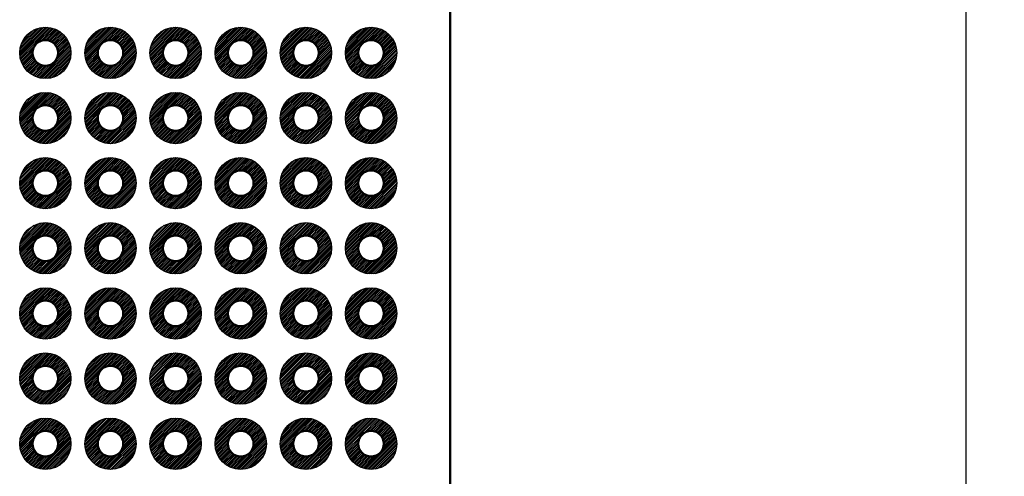
# Model space of a CAD drawing. Units: millimetres. Extents: x 0 to 605, y 0 to 420.
# Drawn here: x 284 to 322, y 231 to 249 of the extents above; entities that cross this region are included whole.
import ezdxf

# ---------------------------------------------------------------- set-up
doc = ezdxf.new("R2010")
doc.units = ezdxf.units.MM
doc.header["$LTSCALE"] = 1.5
for name, color, linetype, lineweight in [('AM_5', 3, 'Continuous', 25), ('基板', 7, 'Continuous', 50), ('ﾊﾝﾀﾞ', 8, 'Continuous', 25)]:
    doc.layers.add(name, color=color, linetype=linetype, lineweight=lineweight)
doc.styles.get("Standard").update_dxf_attribs({"font": 'ISOCP.SHX', "bigfont": 'EXTFONT.SHX'})
doc.dimstyles.new('AM_ISO$0', dxfattribs={"dimtxt": 3.5, "dimasz": 2.5, "dimexe": 1, "dimexo": 1, "dimgap": 1.5, "dimtad": 1, "dimdsep": 46, "dimtxsty": 'STANDARD', "dimblk": 'OPEN30', "dimcen": 0, "dimclrd": 3, "dimclre": 3, "dimclrt": 2, "dimadec": 0, "dimazin": 2, "dimtp": 0.1, "dimtm": 0.1, "dimtfac": 0.71, "dimtmove": 0, "dimatfit": 3, "dimldrblk": 'OPEN30', "dimfxl": 1, "dimlwd": -1, "dimlwe": -1, "dimarcsym": 0})

# ---------------------------------------------------------------- blocks, each defined once
blk = doc.blocks.new('_Open30')
at = {"color": 0, "linetype": 'ByBlock', "lineweight": -2}
for p, q in [((-1, 0.268), (0, 0)), ((0, 0), (-1, -0.268)), ((0, 0), (-1, 0))]:
    blk.add_line(p, q, dxfattribs=at)
blk = doc.blocks.new('*D25')
at = {"layer": 'AM_5', "color": 3}
for p, q in [((304.469, 259.527), (322.469, 259.527)), ((320.969, 255.777), (320.969, 151.277)), ((304.469, 147.527), (322.469, 147.527))]:
    blk.add_line(p, q, dxfattribs=at)
at = {"layer": 'Defpoints', "color": 0}
for p in [(302.969, 259.527), (302.969, 147.527), (320.969, 147.527)]:
    blk.add_point(p, dxfattribs=at)
at = {"layer": 'AM_5', "color": 3, "xscale": 3.75, "yscale": 3.75, "zscale": 3.75}
for p, rotation in [((320.969, 259.527), 90), ((320.969, 147.527), 270)]:
    blk.add_blockref('_Open30', p, dxfattribs=dict(at, rotation=rotation))
at = {"layer": 'AM_5', "color": 2, "insert": (316.093, 203.527), "char_height": 5.25, "attachment_point": 5, "rotation": 90}
blk.add_mtext('112', dxfattribs=at)

msp = doc.modelspace()

# ---------------------------------------------------------------- hatches: boundary and pattern name
at = {"layer": 'ﾊﾝﾀﾞ'}
h = msp.add_hatch(dxfattribs=at)
h.set_pattern_fill('_U', color=8, scale=0.05, angle=45, style=0, pattern_type=0)
h.set_pattern_definition([(45, (112.16442, -48.048944), (-0.035355339, 0.035355339), [])])
edge = h.paths.add_edge_path()
edge.add_arc((285.079, 247.977), 1, 65.7938, 348.5408, ccw=False)
edge.add_arc((285.079, 247.977), 1, 348.5408, 425.7938, ccw=False)
edge = h.paths.add_edge_path(flags=16)
edge.add_arc((285.079, 247.977), 0.5, 528.5408, 785.7938)
edge.add_arc((285.079, 247.977), 0.5, 425.7938, 528.5408)
h = msp.add_hatch(dxfattribs=at)
h.set_pattern_fill('_U', color=8, scale=0.05, angle=45, style=0, pattern_type=0)
h.set_pattern_definition([(45, (114.70442, -48.048944), (-0.035355339, 0.035355339), [])])
edge = h.paths.add_edge_path()
edge.add_arc((287.619, 247.977), 1, 65.7938, 348.5408, ccw=False)
edge.add_arc((287.619, 247.977), 1, 348.5408, 425.7938, ccw=False)
edge = h.paths.add_edge_path(flags=16)
edge.add_arc((287.619, 247.977), 0.5, 528.5408, 785.7938)
edge.add_arc((287.619, 247.977), 0.5, 425.7938, 528.5408)
h = msp.add_hatch(dxfattribs=at)
h.set_pattern_fill('_U', color=8, scale=0.05, angle=45, style=0, pattern_type=0)
h.set_pattern_definition([(45, (117.24442, -48.048944), (-0.035355339, 0.035355339), [])])
edge = h.paths.add_edge_path()
edge.add_arc((290.159, 247.977), 1, 65.7938, 348.5408, ccw=False)
edge.add_arc((290.159, 247.977), 1, 348.5408, 425.7938, ccw=False)
edge = h.paths.add_edge_path(flags=16)
edge.add_arc((290.159, 247.977), 0.5, 528.5408, 785.7938)
edge.add_arc((290.159, 247.977), 0.5, 425.7938, 528.5408)
h = msp.add_hatch(dxfattribs=at)
h.set_pattern_fill('_U', color=8, scale=0.05, angle=45, style=0, pattern_type=0)
h.set_pattern_definition([(45, (119.78442, -48.048944), (-0.035355339, 0.035355339), [])])
edge = h.paths.add_edge_path()
edge.add_arc((292.699, 247.977), 1, 65.7938, 348.5408, ccw=False)
edge.add_arc((292.699, 247.977), 1, 348.5408, 425.7938, ccw=False)
edge = h.paths.add_edge_path(flags=16)
edge.add_arc((292.699, 247.977), 0.5, 528.5408, 785.7938)
edge.add_arc((292.699, 247.977), 0.5, 425.7938, 528.5408)
h = msp.add_hatch(dxfattribs=at)
h.set_pattern_fill('_U', color=8, scale=0.05, angle=45, style=0, pattern_type=0)
h.set_pattern_definition([(45, (122.32442, -48.048944), (-0.035355339, 0.035355339), [])])
edge = h.paths.add_edge_path()
edge.add_arc((295.239, 247.977), 1, 65.7938, 348.5408, ccw=False)
edge.add_arc((295.239, 247.977), 1, 348.5408, 425.7938, ccw=False)
edge = h.paths.add_edge_path(flags=16)
edge.add_arc((295.239, 247.977), 0.5, 528.5408, 785.7938)
edge.add_arc((295.239, 247.977), 0.5, 425.7938, 528.5408)
h = msp.add_hatch(dxfattribs=at)
h.set_pattern_fill('_U', color=8, scale=0.05, angle=45, style=0, pattern_type=0)
h.set_pattern_definition([(45, (124.86442, -48.048944), (-0.035355339, 0.035355339), [])])
edge = h.paths.add_edge_path()
edge.add_arc((297.779, 247.977), 1, 65.7938, 348.5408, ccw=False)
edge.add_arc((297.779, 247.977), 1, 348.5408, 425.7938, ccw=False)
edge = h.paths.add_edge_path(flags=16)
edge.add_arc((297.779, 247.977), 0.5, 528.5408, 785.7938)
edge.add_arc((297.779, 247.977), 0.5, 425.7938, 528.5408)
h = msp.add_hatch(dxfattribs=at)
h.set_pattern_fill('_U', color=8, scale=0.05, angle=45, style=0, pattern_type=0)
h.set_pattern_definition([(45, (112.16442, -50.588944), (-0.035355339, 0.035355339), [])])
edge = h.paths.add_edge_path()
edge.add_arc((285.079, 245.437), 1, 65.7938, 348.5408, ccw=False)
edge.add_arc((285.079, 245.437), 1, 348.5408, 425.7938, ccw=False)
edge = h.paths.add_edge_path(flags=16)
edge.add_arc((285.079, 245.437), 0.5, 528.5408, 785.7938)
edge.add_arc((285.079, 245.437), 0.5, 425.7938, 528.5408)
h = msp.add_hatch(dxfattribs=at)
h.set_pattern_fill('_U', color=8, scale=0.05, angle=45, style=0, pattern_type=0)
h.set_pattern_definition([(45, (114.70442, -50.588944), (-0.035355339, 0.035355339), [])])
edge = h.paths.add_edge_path()
edge.add_arc((287.619, 245.437), 1, 65.7938, 348.5408, ccw=False)
edge.add_arc((287.619, 245.437), 1, 348.5408, 425.7938, ccw=False)
edge = h.paths.add_edge_path(flags=16)
edge.add_arc((287.619, 245.437), 0.5, 528.5408, 785.7938)
edge.add_arc((287.619, 245.437), 0.5, 425.7938, 528.5408)
h = msp.add_hatch(dxfattribs=at)
h.set_pattern_fill('_U', color=8, scale=0.05, angle=45, style=0, pattern_type=0)
h.set_pattern_definition([(45, (117.24442, -50.588944), (-0.035355339, 0.035355339), [])])
edge = h.paths.add_edge_path()
edge.add_arc((290.159, 245.437), 1, 65.7938, 348.5408, ccw=False)
edge.add_arc((290.159, 245.437), 1, 348.5408, 425.7938, ccw=False)
edge = h.paths.add_edge_path(flags=16)
edge.add_arc((290.159, 245.437), 0.5, 528.5408, 785.7938)
edge.add_arc((290.159, 245.437), 0.5, 425.7938, 528.5408)
h = msp.add_hatch(dxfattribs=at)
h.set_pattern_fill('_U', color=8, scale=0.05, angle=45, style=0, pattern_type=0)
h.set_pattern_definition([(45, (119.78442, -50.588944), (-0.035355339, 0.035355339), [])])
edge = h.paths.add_edge_path()
edge.add_arc((292.699, 245.437), 1, 65.7938, 348.5408, ccw=False)
edge.add_arc((292.699, 245.437), 1, 348.5408, 425.7938, ccw=False)
edge = h.paths.add_edge_path(flags=16)
edge.add_arc((292.699, 245.437), 0.5, 528.5408, 785.7938)
edge.add_arc((292.699, 245.437), 0.5, 425.7938, 528.5408)
h = msp.add_hatch(dxfattribs=at)
h.set_pattern_fill('_U', color=8, scale=0.05, angle=45, style=0, pattern_type=0)
h.set_pattern_definition([(45, (122.32442, -50.588944), (-0.035355339, 0.035355339), [])])
edge = h.paths.add_edge_path()
edge.add_arc((295.239, 245.437), 1, 65.7938, 348.5408, ccw=False)
edge.add_arc((295.239, 245.437), 1, 348.5408, 425.7938, ccw=False)
edge = h.paths.add_edge_path(flags=16)
edge.add_arc((295.239, 245.437), 0.5, 528.5408, 785.7938)
edge.add_arc((295.239, 245.437), 0.5, 425.7938, 528.5408)
h = msp.add_hatch(dxfattribs=at)
h.set_pattern_fill('_U', color=8, scale=0.05, angle=45, style=0, pattern_type=0)
h.set_pattern_definition([(45, (124.86442, -50.588944), (-0.035355339, 0.035355339), [])])
edge = h.paths.add_edge_path()
edge.add_arc((297.779, 245.437), 1, 65.7938, 348.5408, ccw=False)
edge.add_arc((297.779, 245.437), 1, 348.5408, 425.7938, ccw=False)
edge = h.paths.add_edge_path(flags=16)
edge.add_arc((297.779, 245.437), 0.5, 528.5408, 785.7938)
edge.add_arc((297.779, 245.437), 0.5, 425.7938, 528.5408)
h = msp.add_hatch(dxfattribs=at)
h.set_pattern_fill('_U', color=8, scale=0.05, angle=45, style=0, pattern_type=0)
h.set_pattern_definition([(45, (112.16442, -53.128944), (-0.035355339, 0.035355339), [])])
edge = h.paths.add_edge_path()
edge.add_arc((285.079, 242.897), 1, 65.7938, 348.5408, ccw=False)
edge.add_arc((285.079, 242.897), 1, 348.5408, 425.7938, ccw=False)
edge = h.paths.add_edge_path(flags=16)
edge.add_arc((285.079, 242.897), 0.5, 528.5408, 785.7938)
edge.add_arc((285.079, 242.897), 0.5, 425.7938, 528.5408)
h = msp.add_hatch(dxfattribs=at)
h.set_pattern_fill('_U', color=8, scale=0.05, angle=45, style=0, pattern_type=0)
h.set_pattern_definition([(45, (114.70442, -53.128944), (-0.035355339, 0.035355339), [])])
edge = h.paths.add_edge_path()
edge.add_arc((287.619, 242.897), 1, 65.7938, 348.5408, ccw=False)
edge.add_arc((287.619, 242.897), 1, 348.5408, 425.7938, ccw=False)
edge = h.paths.add_edge_path(flags=16)
edge.add_arc((287.619, 242.897), 0.5, 528.5408, 785.7938)
edge.add_arc((287.619, 242.897), 0.5, 425.7938, 528.5408)
h = msp.add_hatch(dxfattribs=at)
h.set_pattern_fill('_U', color=8, scale=0.05, angle=45, style=0, pattern_type=0)
h.set_pattern_definition([(45, (117.24442, -53.128944), (-0.035355339, 0.035355339), [])])
edge = h.paths.add_edge_path()
edge.add_arc((290.159, 242.897), 1, 65.7938, 348.5408, ccw=False)
edge.add_arc((290.159, 242.897), 1, 348.5408, 425.7938, ccw=False)
edge = h.paths.add_edge_path(flags=16)
edge.add_arc((290.159, 242.897), 0.5, 528.5408, 785.7938)
edge.add_arc((290.159, 242.897), 0.5, 425.7938, 528.5408)
h = msp.add_hatch(dxfattribs=at)
h.set_pattern_fill('_U', color=8, scale=0.05, angle=45, style=0, pattern_type=0)
h.set_pattern_definition([(45, (119.78442, -53.128944), (-0.035355339, 0.035355339), [])])
edge = h.paths.add_edge_path()
edge.add_arc((292.699, 242.897), 1, 65.7938, 348.5408, ccw=False)
edge.add_arc((292.699, 242.897), 1, 348.5408, 425.7938, ccw=False)
edge = h.paths.add_edge_path(flags=16)
edge.add_arc((292.699, 242.897), 0.5, 528.5408, 785.7938)
edge.add_arc((292.699, 242.897), 0.5, 425.7938, 528.5408)
h = msp.add_hatch(dxfattribs=at)
h.set_pattern_fill('_U', color=8, scale=0.05, angle=45, style=0, pattern_type=0)
h.set_pattern_definition([(45, (122.32442, -53.128944), (-0.035355339, 0.035355339), [])])
edge = h.paths.add_edge_path()
edge.add_arc((295.239, 242.897), 1, 65.7938, 348.5408, ccw=False)
edge.add_arc((295.239, 242.897), 1, 348.5408, 425.7938, ccw=False)
edge = h.paths.add_edge_path(flags=16)
edge.add_arc((295.239, 242.897), 0.5, 528.5408, 785.7938)
edge.add_arc((295.239, 242.897), 0.5, 425.7938, 528.5408)
h = msp.add_hatch(dxfattribs=at)
h.set_pattern_fill('_U', color=8, scale=0.05, angle=45, style=0, pattern_type=0)
h.set_pattern_definition([(45, (124.86442, -53.128944), (-0.035355339, 0.035355339), [])])
edge = h.paths.add_edge_path()
edge.add_arc((297.779, 242.897), 1, 65.7938, 348.5408, ccw=False)
edge.add_arc((297.779, 242.897), 1, 348.5408, 425.7938, ccw=False)
edge = h.paths.add_edge_path(flags=16)
edge.add_arc((297.779, 242.897), 0.5, 528.5408, 785.7938)
edge.add_arc((297.779, 242.897), 0.5, 425.7938, 528.5408)
h = msp.add_hatch(dxfattribs=at)
h.set_pattern_fill('_U', color=8, scale=0.05, angle=45, style=0, pattern_type=0)
h.set_pattern_definition([(45, (112.16442, -55.668944), (-0.035355339, 0.035355339), [])])
edge = h.paths.add_edge_path()
edge.add_arc((285.079, 240.357), 1, 65.7938, 348.5408, ccw=False)
edge.add_arc((285.079, 240.357), 1, 348.5408, 425.7938, ccw=False)
edge = h.paths.add_edge_path(flags=16)
edge.add_arc((285.079, 240.357), 0.5, 528.5408, 785.7938)
edge.add_arc((285.079, 240.357), 0.5, 425.7938, 528.5408)
h = msp.add_hatch(dxfattribs=at)
h.set_pattern_fill('_U', color=8, scale=0.05, angle=45, style=0, pattern_type=0)
h.set_pattern_definition([(45, (114.70442, -55.668944), (-0.035355339, 0.035355339), [])])
edge = h.paths.add_edge_path()
edge.add_arc((287.619, 240.357), 1, 65.7938, 348.5408, ccw=False)
edge.add_arc((287.619, 240.357), 1, 348.5408, 425.7938, ccw=False)
edge = h.paths.add_edge_path(flags=16)
edge.add_arc((287.619, 240.357), 0.5, 528.5408, 785.7938)
edge.add_arc((287.619, 240.357), 0.5, 425.7938, 528.5408)
h = msp.add_hatch(dxfattribs=at)
h.set_pattern_fill('_U', color=8, scale=0.05, angle=45, style=0, pattern_type=0)
h.set_pattern_definition([(45, (117.24442, -55.668944), (-0.035355339, 0.035355339), [])])
edge = h.paths.add_edge_path()
edge.add_arc((290.159, 240.357), 1, 65.7938, 348.5408, ccw=False)
edge.add_arc((290.159, 240.357), 1, 348.5408, 425.7938, ccw=False)
edge = h.paths.add_edge_path(flags=16)
edge.add_arc((290.159, 240.357), 0.5, 528.5408, 785.7938)
edge.add_arc((290.159, 240.357), 0.5, 425.7938, 528.5408)
h = msp.add_hatch(dxfattribs=at)
h.set_pattern_fill('_U', color=8, scale=0.05, angle=45, style=0, pattern_type=0)
h.set_pattern_definition([(45, (119.78442, -55.668944), (-0.035355339, 0.035355339), [])])
edge = h.paths.add_edge_path()
edge.add_arc((292.699, 240.357), 1, 65.7938, 348.5408, ccw=False)
edge.add_arc((292.699, 240.357), 1, 348.5408, 425.7938, ccw=False)
edge = h.paths.add_edge_path(flags=16)
edge.add_arc((292.699, 240.357), 0.5, 528.5408, 785.7938)
edge.add_arc((292.699, 240.357), 0.5, 425.7938, 528.5408)
h = msp.add_hatch(dxfattribs=at)
h.set_pattern_fill('_U', color=8, scale=0.05, angle=45, style=0, pattern_type=0)
h.set_pattern_definition([(45, (122.32442, -55.668944), (-0.035355339, 0.035355339), [])])
edge = h.paths.add_edge_path()
edge.add_arc((295.239, 240.357), 1, 65.7938, 348.5408, ccw=False)
edge.add_arc((295.239, 240.357), 1, 348.5408, 425.7938, ccw=False)
edge = h.paths.add_edge_path(flags=16)
edge.add_arc((295.239, 240.357), 0.5, 528.5408, 785.7938)
edge.add_arc((295.239, 240.357), 0.5, 425.7938, 528.5408)
h = msp.add_hatch(dxfattribs=at)
h.set_pattern_fill('_U', color=8, scale=0.05, angle=45, style=0, pattern_type=0)
h.set_pattern_definition([(45, (124.86442, -55.668944), (-0.035355339, 0.035355339), [])])
edge = h.paths.add_edge_path()
edge.add_arc((297.779, 240.357), 1, 65.7938, 348.5408, ccw=False)
edge.add_arc((297.779, 240.357), 1, 348.5408, 425.7938, ccw=False)
edge = h.paths.add_edge_path(flags=16)
edge.add_arc((297.779, 240.357), 0.5, 528.5408, 785.7938)
edge.add_arc((297.779, 240.357), 0.5, 425.7938, 528.5408)
h = msp.add_hatch(dxfattribs=at)
h.set_pattern_fill('_U', color=8, scale=0.05, angle=45, style=0, pattern_type=0)
h.set_pattern_definition([(45, (112.16442, -58.208944), (-0.035355339, 0.035355339), [])])
edge = h.paths.add_edge_path()
edge.add_arc((285.079, 237.817), 1, 65.7938, 348.5408, ccw=False)
edge.add_arc((285.079, 237.817), 1, 348.5408, 425.7938, ccw=False)
edge = h.paths.add_edge_path(flags=16)
edge.add_arc((285.079, 237.817), 0.5, 528.5408, 785.7938)
edge.add_arc((285.079, 237.817), 0.5, 425.7938, 528.5408)
h = msp.add_hatch(dxfattribs=at)
h.set_pattern_fill('_U', color=8, scale=0.05, angle=45, style=0, pattern_type=0)
h.set_pattern_definition([(45, (114.70442, -58.208944), (-0.035355339, 0.035355339), [])])
edge = h.paths.add_edge_path()
edge.add_arc((287.619, 237.817), 1, 65.7938, 348.5408, ccw=False)
edge.add_arc((287.619, 237.817), 1, 348.5408, 425.7938, ccw=False)
edge = h.paths.add_edge_path(flags=16)
edge.add_arc((287.619, 237.817), 0.5, 528.5408, 785.7938)
edge.add_arc((287.619, 237.817), 0.5, 425.7938, 528.5408)
h = msp.add_hatch(dxfattribs=at)
h.set_pattern_fill('_U', color=8, scale=0.05, angle=45, style=0, pattern_type=0)
h.set_pattern_definition([(45, (117.24442, -58.208944), (-0.035355339, 0.035355339), [])])
edge = h.paths.add_edge_path()
edge.add_arc((290.159, 237.817), 1, 65.7938, 348.5408, ccw=False)
edge.add_arc((290.159, 237.817), 1, 348.5408, 425.7938, ccw=False)
edge = h.paths.add_edge_path(flags=16)
edge.add_arc((290.159, 237.817), 0.5, 528.5408, 785.7938)
edge.add_arc((290.159, 237.817), 0.5, 425.7938, 528.5408)
h = msp.add_hatch(dxfattribs=at)
h.set_pattern_fill('_U', color=8, scale=0.05, angle=45, style=0, pattern_type=0)
h.set_pattern_definition([(45, (119.78442, -58.208944), (-0.035355339, 0.035355339), [])])
edge = h.paths.add_edge_path()
edge.add_arc((292.699, 237.817), 1, 65.7938, 348.5408, ccw=False)
edge.add_arc((292.699, 237.817), 1, 348.5408, 425.7938, ccw=False)
edge = h.paths.add_edge_path(flags=16)
edge.add_arc((292.699, 237.817), 0.5, 528.5408, 785.7938)
edge.add_arc((292.699, 237.817), 0.5, 425.7938, 528.5408)
h = msp.add_hatch(dxfattribs=at)
h.set_pattern_fill('_U', color=8, scale=0.05, angle=45, style=0, pattern_type=0)
h.set_pattern_definition([(45, (122.32442, -58.208944), (-0.035355339, 0.035355339), [])])
edge = h.paths.add_edge_path()
edge.add_arc((295.239, 237.817), 1, 65.7938, 348.5408, ccw=False)
edge.add_arc((295.239, 237.817), 1, 348.5408, 425.7938, ccw=False)
edge = h.paths.add_edge_path(flags=16)
edge.add_arc((295.239, 237.817), 0.5, 528.5408, 785.7938)
edge.add_arc((295.239, 237.817), 0.5, 425.7938, 528.5408)
h = msp.add_hatch(dxfattribs=at)
h.set_pattern_fill('_U', color=8, scale=0.05, angle=45, style=0, pattern_type=0)
h.set_pattern_definition([(45, (124.86442, -58.208944), (-0.035355339, 0.035355339), [])])
edge = h.paths.add_edge_path()
edge.add_arc((297.779, 237.817), 1, 65.7938, 348.5408, ccw=False)
edge.add_arc((297.779, 237.817), 1, 348.5408, 425.7938, ccw=False)
edge = h.paths.add_edge_path(flags=16)
edge.add_arc((297.779, 237.817), 0.5, 528.5408, 785.7938)
edge.add_arc((297.779, 237.817), 0.5, 425.7938, 528.5408)
h = msp.add_hatch(dxfattribs=at)
h.set_pattern_fill('_U', color=8, scale=0.05, angle=45, style=0, pattern_type=0)
h.set_pattern_definition([(45, (112.16442, -60.748944), (-0.035355339, 0.035355339), [])])
edge = h.paths.add_edge_path()
edge.add_arc((285.079, 235.277), 1, 65.7938, 348.5408, ccw=False)
edge.add_arc((285.079, 235.277), 1, 348.5408, 425.7938, ccw=False)
edge = h.paths.add_edge_path(flags=16)
edge.add_arc((285.079, 235.277), 0.5, 528.5408, 785.7938)
edge.add_arc((285.079, 235.277), 0.5, 425.7938, 528.5408)
h = msp.add_hatch(dxfattribs=at)
h.set_pattern_fill('_U', color=8, scale=0.05, angle=45, style=0, pattern_type=0)
h.set_pattern_definition([(45, (114.70442, -60.748944), (-0.035355339, 0.035355339), [])])
edge = h.paths.add_edge_path()
edge.add_arc((287.619, 235.277), 1, 65.7938, 348.5408, ccw=False)
edge.add_arc((287.619, 235.277), 1, 348.5408, 425.7938, ccw=False)
edge = h.paths.add_edge_path(flags=16)
edge.add_arc((287.619, 235.277), 0.5, 528.5408, 785.7938)
edge.add_arc((287.619, 235.277), 0.5, 425.7938, 528.5408)
h = msp.add_hatch(dxfattribs=at)
h.set_pattern_fill('_U', color=8, scale=0.05, angle=45, style=0, pattern_type=0)
h.set_pattern_definition([(45, (117.24442, -60.748944), (-0.035355339, 0.035355339), [])])
edge = h.paths.add_edge_path()
edge.add_arc((290.159, 235.277), 1, 65.7938, 348.5408, ccw=False)
edge.add_arc((290.159, 235.277), 1, 348.5408, 425.7938, ccw=False)
edge = h.paths.add_edge_path(flags=16)
edge.add_arc((290.159, 235.277), 0.5, 528.5408, 785.7938)
edge.add_arc((290.159, 235.277), 0.5, 425.7938, 528.5408)
h = msp.add_hatch(dxfattribs=at)
h.set_pattern_fill('_U', color=8, scale=0.05, angle=45, style=0, pattern_type=0)
h.set_pattern_definition([(45, (119.78442, -60.748944), (-0.035355339, 0.035355339), [])])
edge = h.paths.add_edge_path()
edge.add_arc((292.699, 235.277), 1, 65.7938, 348.5408, ccw=False)
edge.add_arc((292.699, 235.277), 1, 348.5408, 425.7938, ccw=False)
edge = h.paths.add_edge_path(flags=16)
edge.add_arc((292.699, 235.277), 0.5, 528.5408, 785.7938)
edge.add_arc((292.699, 235.277), 0.5, 425.7938, 528.5408)
h = msp.add_hatch(dxfattribs=at)
h.set_pattern_fill('_U', color=8, scale=0.05, angle=45, style=0, pattern_type=0)
h.set_pattern_definition([(45, (122.32442, -60.748944), (-0.035355339, 0.035355339), [])])
edge = h.paths.add_edge_path()
edge.add_arc((295.239, 235.277), 1, 65.7938, 348.5408, ccw=False)
edge.add_arc((295.239, 235.277), 1, 348.5408, 425.7938, ccw=False)
edge = h.paths.add_edge_path(flags=16)
edge.add_arc((295.239, 235.277), 0.5, 528.5408, 785.7938)
edge.add_arc((295.239, 235.277), 0.5, 425.7938, 528.5408)
h = msp.add_hatch(dxfattribs=at)
h.set_pattern_fill('_U', color=8, scale=0.05, angle=45, style=0, pattern_type=0)
h.set_pattern_definition([(45, (124.86442, -60.748944), (-0.035355339, 0.035355339), [])])
edge = h.paths.add_edge_path()
edge.add_arc((297.779, 235.277), 1, 65.7938, 348.5408, ccw=False)
edge.add_arc((297.779, 235.277), 1, 348.5408, 425.7938, ccw=False)
edge = h.paths.add_edge_path(flags=16)
edge.add_arc((297.779, 235.277), 0.5, 528.5408, 785.7938)
edge.add_arc((297.779, 235.277), 0.5, 425.7938, 528.5408)
h = msp.add_hatch(dxfattribs=at)
h.set_pattern_fill('_U', color=8, scale=0.05, angle=45, style=0, pattern_type=0)
h.set_pattern_definition([(45, (112.16442, -63.288944), (-0.035355339, 0.035355339), [])])
edge = h.paths.add_edge_path()
edge.add_arc((285.079, 232.737), 1, 65.7938, 348.5408, ccw=False)
edge.add_arc((285.079, 232.737), 1, 348.5408, 425.7938, ccw=False)
edge = h.paths.add_edge_path(flags=16)
edge.add_arc((285.079, 232.737), 0.5, 528.5408, 785.7938)
edge.add_arc((285.079, 232.737), 0.5, 425.7938, 528.5408)
h = msp.add_hatch(dxfattribs=at)
h.set_pattern_fill('_U', color=8, scale=0.05, angle=45, style=0, pattern_type=0)
h.set_pattern_definition([(45, (114.70442, -63.288944), (-0.035355339, 0.035355339), [])])
edge = h.paths.add_edge_path()
edge.add_arc((287.619, 232.737), 1, 65.7938, 348.5408, ccw=False)
edge.add_arc((287.619, 232.737), 1, 348.5408, 425.7938, ccw=False)
edge = h.paths.add_edge_path(flags=16)
edge.add_arc((287.619, 232.737), 0.5, 528.5408, 785.7938)
edge.add_arc((287.619, 232.737), 0.5, 425.7938, 528.5408)
h = msp.add_hatch(dxfattribs=at)
h.set_pattern_fill('_U', color=8, scale=0.05, angle=45, style=0, pattern_type=0)
h.set_pattern_definition([(45, (117.24442, -63.288944), (-0.035355339, 0.035355339), [])])
edge = h.paths.add_edge_path()
edge.add_arc((290.159, 232.737), 1, 65.7938, 348.5408, ccw=False)
edge.add_arc((290.159, 232.737), 1, 348.5408, 425.7938, ccw=False)
edge = h.paths.add_edge_path(flags=16)
edge.add_arc((290.159, 232.737), 0.5, 528.5408, 785.7938)
edge.add_arc((290.159, 232.737), 0.5, 425.7938, 528.5408)
h = msp.add_hatch(dxfattribs=at)
h.set_pattern_fill('_U', color=8, scale=0.05, angle=45, style=0, pattern_type=0)
h.set_pattern_definition([(45, (119.78442, -63.288944), (-0.035355339, 0.035355339), [])])
edge = h.paths.add_edge_path()
edge.add_arc((292.699, 232.737), 1, 65.7938, 348.5408, ccw=False)
edge.add_arc((292.699, 232.737), 1, 348.5408, 425.7938, ccw=False)
edge = h.paths.add_edge_path(flags=16)
edge.add_arc((292.699, 232.737), 0.5, 528.5408, 785.7938)
edge.add_arc((292.699, 232.737), 0.5, 425.7938, 528.5408)
h = msp.add_hatch(dxfattribs=at)
h.set_pattern_fill('_U', color=8, scale=0.05, angle=45, style=0, pattern_type=0)
h.set_pattern_definition([(45, (122.32442, -63.288944), (-0.035355339, 0.035355339), [])])
edge = h.paths.add_edge_path()
edge.add_arc((295.239, 232.737), 1, 65.7938, 348.5408, ccw=False)
edge.add_arc((295.239, 232.737), 1, 348.5408, 425.7938, ccw=False)
edge = h.paths.add_edge_path(flags=16)
edge.add_arc((295.239, 232.737), 0.5, 528.5408, 785.7938)
edge.add_arc((295.239, 232.737), 0.5, 425.7938, 528.5408)
h = msp.add_hatch(dxfattribs=at)
h.set_pattern_fill('_U', color=8, scale=0.05, angle=45, style=0, pattern_type=0)
h.set_pattern_definition([(45, (124.86442, -63.288944), (-0.035355339, 0.035355339), [])])
edge = h.paths.add_edge_path()
edge.add_arc((297.779, 232.737), 1, 65.7938, 348.5408, ccw=False)
edge.add_arc((297.779, 232.737), 1, 348.5408, 425.7938, ccw=False)
edge = h.paths.add_edge_path(flags=16)
edge.add_arc((297.779, 232.737), 0.5, 528.5408, 785.7938)
edge.add_arc((297.779, 232.737), 0.5, 425.7938, 528.5408)

# ---------------------------------------------------------------- linework, layer by layer
at = {"layer": '基板'}
msp.add_line((300.869, 262.527), (300.869, 144.527), dxfattribs=at)
for centre in [(285.079, 247.977), (287.619, 247.977), (290.159, 247.977), (292.699, 247.977), (295.239, 247.977), (297.779, 247.977), (285.079, 245.437), (287.619, 245.437), (290.159, 245.437), (292.699, 245.437), (295.239, 245.437), (297.779, 245.437), (285.079, 242.897), (287.619, 242.897), (290.159, 242.897), (292.699, 242.897), (295.239, 242.897), (297.779, 242.897), (285.079, 240.357), (287.619, 240.357), (290.159, 240.357), (292.699, 240.357), (295.239, 240.357), (297.779, 240.357), (285.079, 237.817), (287.619, 237.817), (290.159, 237.817), (292.699, 237.817), (295.239, 237.817), (297.779, 237.817), (285.079, 235.277), (287.619, 235.277), (290.159, 235.277), (292.699, 235.277), (295.239, 235.277), (297.779, 235.277), (285.079, 232.737), (287.619, 232.737), (290.159, 232.737), (292.699, 232.737), (295.239, 232.737), (297.779, 232.737)]:
    msp.add_circle(centre, 0.5, dxfattribs=at)
at = {"layer": 'ﾊﾝﾀﾞ'}
for centre in [(285.079, 247.977), (287.619, 247.977), (290.159, 247.977), (292.699, 247.977), (295.239, 247.977), (297.779, 247.977), (285.079, 245.437), (287.619, 245.437), (290.159, 245.437), (292.699, 245.437), (295.239, 245.437), (297.779, 245.437), (285.079, 242.897), (287.619, 242.897), (290.159, 242.897), (292.699, 242.897), (295.239, 242.897), (297.779, 242.897), (285.079, 240.357), (287.619, 240.357), (290.159, 240.357), (292.699, 240.357), (295.239, 240.357), (297.779, 240.357), (285.079, 237.817), (287.619, 237.817), (290.159, 237.817), (292.699, 237.817), (295.239, 237.817), (297.779, 237.817), (285.079, 235.277), (287.619, 235.277), (290.159, 235.277), (292.699, 235.277), (295.239, 235.277), (297.779, 235.277), (285.079, 232.737), (287.619, 232.737), (290.159, 232.737), (292.699, 232.737), (295.239, 232.737), (297.779, 232.737)]:
    msp.add_circle(centre, 1, dxfattribs=at)

# ---------------------------------------------------------------- dimensions: what is measured, and where the dimension line sits
at = {"layer": 'AM_5'}
dim = msp.add_linear_dim(base=(320.969, 147.527), p1=(302.969, 259.527), p2=(302.969, 147.527), angle=90, dimstyle='AM_ISO$0', override={"dimscale": 1.5}, dxfattribs=at)
dim.commit()
dim.dimension.update_dxf_attribs({"geometry": '*D25', "text_midpoint": (316.093, 203.527)})

doc.saveas('drawing.dxf')
